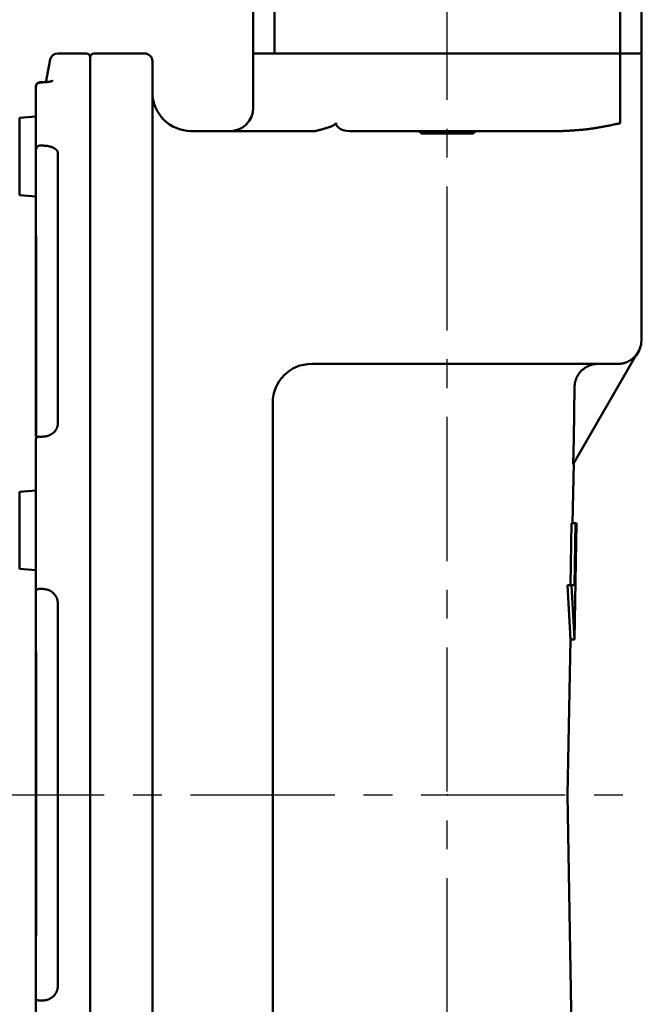
# Model space of a CAD drawing. Units: millimetres. Extents: x 288 to 1212, y -574 to 212.
# Drawn here: x 1102 to 1182, y -379 to -253 of the extents above; entities that cross this region are included whole.
import ezdxf

# ---------------------------------------------------------------- set-up
doc = ezdxf.new("R2010")
doc.units = ezdxf.units.MM
doc.header["$LTSCALE"] = 0.584646
doc.linetypes.add('CENTER', pattern=[50.8, 31.75, -6.35, 6.35, -6.35])
doc.layers.add('NoLayerName_001', color=7, linetype='Continuous')
doc.styles.get("Standard").update_dxf_attribs({"font": 'txt', "bigfont": 'extfont2'})
doc.dimstyles.get("Standard").update_dxf_attribs({"dimtxt": 2.5, "dimasz": 2.5, "dimexe": 1.25, "dimexo": 0.625, "dimtad": 1, "dimzin": 0, "dimdsep": 46, "dimtxsty": 'Standard', "dimcen": 2.5, "dimadec": 0, "dimazin": 0, "dimtfac": 0.75, "dimtmove": 0, "dimatfit": 3, "dimfxl": 1, "dimarcsym": 0})

# ---------------------------------------------------------------- blocks, each defined once
blk = doc.blocks.new('_OPEN30')
at = {"color": 0, "linetype": 'ByBlock', "lineweight": -2}
for p, q in [((-1, 0.267949), (0, 0)), ((0, 0), (-1, -0.267949)), ((0, 0), (-1, 0))]:
    blk.add_line(p, q, dxfattribs=at)
blk = doc.blocks.new('*D27')
at = {"layer": 'Defpoints', "color": 0}
for p in [(1181.68, -94.61), (1181.68, -220.92), (1013.68, -352.48)]:
    blk.add_point(p, dxfattribs=at)
at = {"layer": 'NoLayerName_001', "color": 0, "linetype": 'Continuous', "lineweight": 25}
for p, q in [((1013.68, -352.48), (1013.68, -93.36)), ((1181.68, -220.92), (1181.68, -93.36)), ((1018.93, -94.61), (1176.43, -94.61))]:
    blk.add_line(p, q, dxfattribs=at)
at = {"layer": 'NoLayerName_001', "color": 0, "lineweight": 25, "xscale": 5.25, "yscale": 5.25, "zscale": 5.25, "rotation": 180}
blk.add_blockref('_OPEN30', (1013.68, -94.61), dxfattribs=at)
at = {"layer": 'NoLayerName_001', "color": 0, "lineweight": 25, "xscale": 5.25, "yscale": 5.25, "zscale": 5.25}
blk.add_blockref('_OPEN30', (1181.68, -94.61), dxfattribs=at)
at = {"layer": 'NoLayerName_001', "color": 0, "lineweight": 25, "insert": (1097.68, -83.11), "char_height": 10.5, "attachment_point": 5}
blk.add_mtext('(168)', dxfattribs=at)

msp = doc.modelspace()

# ---------------------------------------------------------------- linework, layer by layer
at = {"layer": 'NoLayerName_001', "color": 1, "linetype": 'CENTER', "lineweight": 25}
msp.add_line((1156.68, -559.97), (1156.68, -135.67), dxfattribs=at)
at = {"layer": 'NoLayerName_001', "color": 1, "linetype": 'Continuous', "lineweight": 50}
for p, q in [((1181.68, -256.98), (1181.68, -220.98)), ((1131.68, -249.47), (1131.68, -256.98)), ((1134.4, -250.98), (1134.4, -256.98)), ((1178.97, -250.98), (1178.97, -256.98)), ((1110.18, -256.98), (1106.5, -256.98)), ((1110.68, -257.48), (1110.68, -447.48)), ((1117.68, -256.98), (1111.18, -256.98)), ((1131.68, -256.98), (1134.4, -256.98)), ((1131.68, -256.98), (1131.68, -263.98)), ((1149.55, -256.98), (1134.4, -256.98)), ((1163.82, -256.98), (1149.55, -256.98)), ((1178.97, -256.98), (1163.82, -256.98)), ((1178.97, -256.98), (1181.68, -256.98)), ((1178.97, -265.98), (1178.97, -256.98)), ((1181.68, -293.98), (1181.68, -256.98)), ((1105.52, -257.78), (1104.94, -260.72)), ((1118.68, -257.98), (1118.68, -442.58)), ((1103.68, -269.27), (1103.68, -261.23)), ((1103.69, -261.18), (1103.69, -261.29)), ((1104.19, -260.73), (1104.18, -260.75)), ((1104.51, -260.73), (1104.19, -260.73)), ((1104.51, -260.69), (1104.22, -260.69)), ((1104.51, -260.69), (1104.51, -260.73)), ((1104.82, -260.69), (1104.51, -260.69)), ((1103.67, -265.1), (1101.58, -265.29)), ((1101.58, -275.22), (1101.58, -265.29)), ((1103.67, -268.96), (1103.67, -265.1)), ((1103.68, -265.1), (1103.67, -265.1)), ((1123.68, -266.98), (1123.6, -266.98)), ((1123.68, -266.98), (1138.15, -266.98)), ((1139.61, -266.98), (1138.15, -266.98)), ((1150.45, -266.98), (1144.11, -266.98)), ((1162.92, -266.98), (1150.45, -266.98)), ((1153.07, -266.98), (1153.37, -267.28)), ((1153.37, -267.28), (1159.99, -267.28)), ((1159.99, -267.28), (1160.29, -266.98)), ((1171.54, -266.98), (1162.92, -266.98)), ((1104.19, -268.86), (1104.51, -268.86)), ((1103.69, -269.31), (1103.68, -269.27)), ((1106.5, -269.83), (1106.5, -304.63)), ((1103.68, -274.59), (1103.68, -273.88)), ((1101.58, -275.22), (1103.67, -275.4)), ((1103.67, -275.4), (1103.67, -274.75)), ((1103.68, -275.4), (1103.68, -274.75)), ((1103.68, -306.29), (1103.68, -280.65)), ((1103.7, -280.48), (1103.7, -306.18)), ((1181.1, -295.69), (1172.9, -309.9)), ((1156.66, -296.98), (1139.18, -296.98)), ((1178.63, -296.98), (1156.66, -296.98)), ((1134.18, -409.58), (1134.18, -301.98)), ((1103.68, -306.64), (1103.69, -306.55)), ((1103.68, -326.05), (1103.68, -306.64)), ((1103.7, -306.18), (1103.73, -306.6)), ((1104.19, -306.36), (1104.18, -306.4)), ((1104.51, -306.36), (1104.19, -306.36)), ((1172.83, -317.48), (1172.97, -309.78)), ((1103.67, -313.27), (1101.58, -313.45)), ((1103.67, -323.57), (1103.67, -313.27)), ((1103.68, -313.27), (1103.67, -313.27)), ((1101.58, -323.39), (1101.58, -313.45)), ((1172.7, -317.48), (1172.55, -325.48)), ((1172.7, -317.48), (1173.2, -317.48)), ((1173.2, -317.48), (1173.05, -325.48)), ((1173.05, -332.48), (1173.33, -317.48)), ((1173.2, -317.48), (1173.33, -317.48)), ((1101.58, -323.39), (1103.67, -323.57)), ((1103.67, -323.57), (1103.68, -323.57)), ((1104.19, -325.96), (1104.51, -325.96)), ((1172.16, -325.48), (1172.66, -325.48)), ((1172.55, -332.48), (1172.16, -325.48)), ((1172.66, -325.48), (1173.05, -325.48)), ((1173.05, -332.48), (1172.66, -325.48)), ((1103.69, -326.15), (1103.68, -326.05)), ((1103.68, -328.53), (1103.68, -328.17)), ((1106.5, -327.87), (1106.5, -377.08)), ((1172.18, -352.48), (1172.55, -332.48)), ((1172.55, -332.48), (1173.05, -332.48)), ((1103.68, -370.61), (1103.68, -334.35)), ((1103.7, -334.31), (1103.7, -370.65)), ((1156.66, -352.48), (1156.68, -352.48)), ((1156.68, -352.48), (1156.71, -352.48)), ((1173.42, -430.13), (1172.18, -352.48)), ((1103.68, -376.78), (1103.68, -376.43)), ((1103.68, -378.91), (1103.69, -378.81)), ((1103.68, -398.31), (1103.68, -378.91)), ((1104.51, -379), (1104.19, -379))]:
    msp.add_line(p, q, dxfattribs=at)
at = {"layer": 'NoLayerName_001', "color": 7, "linetype": 'CENTER', "lineweight": 25}
msp.add_line((1004.81, -352.48), (1182.06, -352.48), dxfattribs=at)
at = {"layer": 'NoLayerName_001', "color": 1, "linetype": 'Continuous', "lineweight": 50}
for points in [[(1172.9, -309.9), (1172.96, -306.57), (1173.08, -299.92)], [(1103.69, -306.55), (1103.7, -306.5), (1103.73, -306.46), (1103.78, -306.42), (1103.84, -306.39), (1103.91, -306.37), (1104, -306.36), (1104.09, -306.35), (1104.19, -306.36)]]:
    msp.add_lwpolyline(points, dxfattribs=at)
for centre, radius, start, end in [((1106.5, -257.98), 1, 90, 168.6901), ((1110.18, -257.48), 0.5, 0, 90), ((1111.18, -257.48), 0.5, 90, 180), ((1117.68, -257.98), 1, 0, 90), ((1104.17, -261.24), 0.49, 88.87, 178.8233), ((1104.17, -261.21), 0.48, 87.4343, 158.3118), ((1123.68, -261.98), 5, 180, 270), ((1128.68, -263.98), 3, 270, 0), ((1104.19, -269.36), 0.501, 90.293, 175.0555), ((1104.4, -280.65), 0.711, 166.5765, 179.9867), ((1178.68, -293.98), 3, 320.4147, 0), ((1139.18, -301.98), 5, 90, 180), ((1103.99, -306.29), 0.304, 159.4109, 179.8279), ((1104.14, -326.59), 0.629, 85.8047, 135.8005), ((1103.75, -334.35), 0.0616, 133.0965, 176.8652), ((1103.75, -370.61), 0.0617, 183.143, 226.8796), ((1104.14, -378.37), 0.629, 224.199, 274.1972)]:
    msp.add_arc(centre, radius, start, end, dxfattribs=at)
msp.add_ellipse((1144.11, -265.98), major_axis=(1.77, 0), ratio=0.563663, start_param=3.141593, end_param=4.712389, dxfattribs=at)
for points, knots in [([(1103.73, -261.04), (1103.73, -261.04), (1103.73, -261.05), (1103.72, -261.06), (1103.72, -261.07), (1103.71, -261.08), (1103.71, -261.08), (1103.71, -261.09), (1103.7, -261.1), (1103.7, -261.11), (1103.7, -261.12), (1103.69, -261.13), (1103.69, -261.14), (1103.69, -261.15), (1103.69, -261.16), (1103.69, -261.17), (1103.69, -261.18), (1103.69, -261.19), (1103.69, -261.2), (1103.69, -261.21), (1103.69, -261.22), (1103.69, -261.23), (1103.69, -261.23)], [0, 0, 0, 0, 0.01015, 0.0202878, 0.0304015, 0.0404802, 0.0505142, 0.0604958, 0.0704194, 0.0802824, 0.0900855, 0.0998335, 0.1095357, 0.1192065, 0.1288661, 0.1385404, 0.1482608, 0.1580478, 0.1679054, 0.1778258, 0.1877926, 0.1977839, 0.1977839, 0.1977839, 0.1977839]), ([(1104.22, -260.7), (1104.22, -260.7), (1104.21, -260.7), (1104.19, -260.7), (1104.17, -260.7), (1104.15, -260.7), (1104.13, -260.7), (1104.11, -260.7), (1104.1, -260.71), (1104.08, -260.71), (1104.06, -260.72), (1104.04, -260.72), (1104.02, -260.73), (1104.01, -260.74), (1103.99, -260.75), (1103.97, -260.75), (1103.96, -260.76), (1103.94, -260.77), (1103.92, -260.78), (1103.91, -260.79), (1103.89, -260.8), (1103.88, -260.82), (1103.86, -260.83), (1103.85, -260.84), (1103.84, -260.85), (1103.83, -260.87), (1103.81, -260.88), (1103.8, -260.9), (1103.79, -260.92), (1103.78, -260.93), (1103.77, -260.95), (1103.77, -260.96), (1103.76, -260.96)], [0, 0, 0, 0, 0.0178424, 0.0356934, 0.0536116, 0.071667, 0.0898971, 0.1083213, 0.1269426, 0.1457505, 0.1647224, 0.1838258, 0.2030197, 0.2222558, 0.2414836, 0.2606695, 0.2797907, 0.2988293, 0.317773, 0.3366161, 0.3553598, 0.3740136, 0.392596, 0.4111352, 0.4296701, 0.4482492, 0.4669082, 0.4856629, 0.5045132, 0.523446, 0.542439, 0.5614634, 0.5614634, 0.5614634, 0.5614634]), ([(1104.22, -260.7), (1104.22, -260.69), (1104.22, -260.69), (1104.22, -260.69), (1104.21, -260.69), (1104.21, -260.69), (1104.21, -260.69), (1104.21, -260.69), (1104.2, -260.69), (1104.2, -260.7), (1104.2, -260.7), (1104.2, -260.7), (1104.2, -260.7), (1104.2, -260.71), (1104.19, -260.71), (1104.19, -260.71), (1104.19, -260.72), (1104.19, -260.72), (1104.19, -260.72), (1104.19, -260.73), (1104.19, -260.73), (1104.19, -260.73), (1104.19, -260.73)], [0, 0, 0, 0, 0.00373787, 0.00705088, 0.01000324, 0.01268213, 0.01518301, 0.01760259, 0.02002878, 0.02253214, 0.02516224, 0.0279491, 0.03090683, 0.03403772, 0.03733551, 0.04078792, 0.0443784, 0.04808743, 0.05189336, 0.05577308, 0.0597025, 0.06365691, 0.06365691, 0.06365691, 0.06365691]), ([(1104.94, -260.68), (1104.92, -260.68), (1104.89, -260.68), (1104.85, -260.68), (1104.82, -260.69), (1104.8, -260.69), (1104.78, -260.69), (1104.75, -260.69), (1104.73, -260.69), (1104.7, -260.69), (1104.68, -260.69), (1104.65, -260.69), (1104.63, -260.69), (1104.61, -260.7), (1104.58, -260.7), (1104.56, -260.7), (1104.53, -260.7), (1104.51, -260.7), (1104.48, -260.69), (1104.47, -260.69), (1104.46, -260.69)], [0, 0, 0, 0, 0.0728399, 0.09712, 0.1214003, 0.1456811, 0.1699625, 0.194245, 0.2185291, 0.2428155, 0.2671051, 0.2913988, 0.315698, 0.340004, 0.3643186, 0.3886437, 0.4129815, 0.4373347, 0.461706, 0.4860965, 0.4860965, 0.4860965, 0.4860965]), ([(1105.82, -260.52), (1105.82, -260.52), (1105.82, -260.52), (1105.82, -260.52), (1105.81, -260.52), (1105.81, -260.52), (1105.8, -260.53), (1105.78, -260.53), (1105.77, -260.54), (1105.75, -260.55), (1105.74, -260.55), (1105.72, -260.56), (1105.7, -260.56), (1105.68, -260.57), (1105.66, -260.57), (1105.63, -260.58), (1105.61, -260.59), (1105.59, -260.59), (1105.56, -260.6), (1105.53, -260.6), (1105.51, -260.61), (1105.48, -260.61), (1105.45, -260.62), (1105.42, -260.62), (1105.39, -260.63), (1105.36, -260.63), (1105.32, -260.64), (1105.29, -260.64), (1105.26, -260.65), (1105.22, -260.65), (1105.19, -260.66), (1105.15, -260.66), (1105.12, -260.67), (1105.08, -260.67), (1105.05, -260.67), (1105.01, -260.68), (1104.97, -260.68), (1104.94, -260.68), (1104.9, -260.68), (1104.86, -260.68), (1104.83, -260.69), (1104.82, -260.69)], [0, 0, 0, 0, 0.00183, 0.002269, 0.004673, 0.019175, 0.030507, 0.044019, 0.059306, 0.075978, 0.093826, 0.112823, 0.132947, 0.15418, 0.176501, 0.199888, 0.224321, 0.249779, 0.276229, 0.303623, 0.331909, 0.361037, 0.390954, 0.421608, 0.452947, 0.484918, 0.51747, 0.550551, 0.58413, 0.618195, 0.65273, 0.687723, 0.723162, 0.759036, 0.795336, 0.832053, 0.86918, 0.906712, 0.944645, 0.982977, 1.021606, 1.021606, 1.021606, 1.021606]), ([(1142.27, -266.07), (1142.25, -266.08), (1142.24, -266.09), (1142.21, -266.11), (1142.2, -266.12), (1142.18, -266.14), (1142.16, -266.15), (1142.14, -266.16), (1142.13, -266.17), (1142.11, -266.18), (1142.09, -266.19), (1142.07, -266.21), (1142.05, -266.22), (1142.03, -266.23), (1142.01, -266.24), (1141.99, -266.25), (1141.97, -266.26), (1141.95, -266.28), (1141.93, -266.29), (1141.91, -266.3), (1141.89, -266.31), (1141.87, -266.32), (1141.85, -266.33), (1141.82, -266.34), (1141.8, -266.35), (1141.78, -266.36), (1141.75, -266.37), (1141.73, -266.38), (1141.71, -266.39), (1141.68, -266.4), (1141.66, -266.41), (1141.63, -266.42), (1141.6, -266.43), (1141.58, -266.44), (1141.55, -266.45), (1141.52, -266.46), (1141.5, -266.47), (1141.47, -266.48), (1141.44, -266.49), (1141.41, -266.5), (1141.39, -266.5), (1141.39, -266.5)], [0, 0, 0, 0, 0.0422509, 0.0634113, 0.0846138, 0.1058725, 0.1272021, 0.1486171, 0.1701325, 0.1917636, 0.213526, 0.2354358, 0.2575093, 0.2797634, 0.3022155, 0.3248834, 0.3477854, 0.3709403, 0.3943674, 0.4180865, 0.4421169, 0.4664655, 0.4911313, 0.5161125, 0.5414071, 0.5670125, 0.5929258, 0.6191438, 0.6456628, 0.672479, 0.6995884, 0.7269865, 0.7546687, 0.7826303, 0.8108663, 0.8393716, 0.8681407, 0.8971684, 0.9264489, 0.9559767, 0.9857458, 0.9857458, 0.9857458, 0.9857458]), ([(1142.27, -266.07), (1142.27, -266.07), (1142.28, -266.06), (1142.29, -266.05), (1142.29, -266.04), (1142.3, -266.03), (1142.31, -266.02), (1142.31, -266.02), (1142.31, -266.01), (1142.32, -266.01), (1142.32, -266), (1142.32, -266), (1142.33, -265.99), (1142.33, -265.99), (1142.33, -265.98), (1142.34, -265.98), (1142.34, -265.98)], [0, 0, 0, 0, 0.0240289, 0.0360244, 0.0479974, 0.0599403, 0.0658982, 0.0718458, 0.0777823, 0.0837067, 0.0896181, 0.0955158, 0.1013987, 0.1072661, 0.1131171, 0.1189552, 0.1189552, 0.1189552, 0.1189552]), ([(1171.54, -266.98), (1171.72, -266.97), (1171.99, -266.96), (1172.36, -266.94), (1172.63, -266.92), (1172.9, -266.9), (1173.17, -266.89), (1173.43, -266.87), (1173.7, -266.84), (1173.96, -266.82), (1174.22, -266.8), (1174.48, -266.77), (1174.74, -266.74), (1174.99, -266.71), (1175.24, -266.67), (1175.49, -266.64), (1175.74, -266.6), (1175.98, -266.56), (1176.22, -266.52), (1176.46, -266.47), (1176.7, -266.43), (1176.93, -266.39), (1177.16, -266.34), (1177.4, -266.3), (1177.78, -266.22), (1178.23, -266.13), (1178.67, -266.04), (1178.89, -265.99), (1178.97, -265.98)], [0, 0, 0, 0, 0.546027, 0.818426, 1.090091, 1.360779, 1.630253, 1.898277, 2.164622, 2.429063, 2.691382, 2.951377, 3.208991, 3.464297, 3.717372, 3.968287, 4.217107, 4.463894, 4.708707, 4.951598, 5.19262, 5.43182, 5.669243, 5.90493, 6.138924, 6.8311, 7.28419, 7.507994, 7.507994, 7.507994, 7.507994]), ([(1139.76, -267.01), (1139.76, -267.01), (1139.75, -267.01), (1139.74, -267.01), (1139.73, -267), (1139.73, -267), (1139.72, -267), (1139.72, -267), (1139.71, -267), (1139.71, -267), (1139.7, -267), (1139.7, -267), (1139.69, -266.99), (1139.69, -266.99), (1139.68, -266.99), (1139.68, -266.99), (1139.67, -266.99), (1139.67, -266.99), (1139.66, -266.99), (1139.66, -266.99), (1139.65, -266.99), (1139.65, -266.99), (1139.64, -266.99), (1139.64, -266.99), (1139.63, -266.99), (1139.63, -266.98), (1139.62, -266.98), (1139.62, -266.98), (1139.61, -266.98), (1139.61, -266.98)], [0, 0, 0, 0, 0.0153364, 0.025559, 0.0306694, 0.0357793, 0.0408884, 0.0459967, 0.0511042, 0.056211, 0.0613169, 0.0664222, 0.0715268, 0.0766309, 0.0817347, 0.0868384, 0.0919422, 0.0970464, 0.1021514, 0.1072575, 0.1123642, 0.1174714, 0.1225788, 0.127686, 0.132793, 0.1378995, 0.1430054, 0.1481111, 0.1532175, 0.1532175, 0.1532175, 0.1532175]), ([(1141.39, -266.5), (1141.38, -266.51), (1141.36, -266.51), (1141.33, -266.52), (1141.29, -266.54), (1141.24, -266.55), (1141.17, -266.57), (1141.1, -266.59), (1141.03, -266.62), (1140.97, -266.64), (1140.9, -266.66), (1140.84, -266.67), (1140.79, -266.69), (1140.74, -266.7), (1140.71, -266.71), (1140.68, -266.72), (1140.65, -266.73), (1140.61, -266.74), (1140.58, -266.75), (1140.55, -266.76), (1140.52, -266.77), (1140.48, -266.78), (1140.45, -266.79), (1140.42, -266.79), (1140.38, -266.8), (1140.35, -266.81), (1140.31, -266.82), (1140.28, -266.83), (1140.25, -266.84), (1140.21, -266.85), (1140.18, -266.86), (1140.13, -266.87), (1140.05, -266.89), (1139.96, -266.91), (1139.88, -266.93), (1139.83, -266.94), (1139.8, -266.95), (1139.77, -266.96), (1139.73, -266.97), (1139.7, -266.96), (1139.69, -266.99), (1139.69, -266.99)], [0, 0, 0, 0, 0.030005, 0.060239, 0.090697, 0.152258, 0.21464, 0.309644, 0.373875, 0.438778, 0.504318, 0.570457, 0.63716, 0.670711, 0.704389, 0.738191, 0.772111, 0.806145, 0.840288, 0.874537, 0.908887, 0.943333, 0.977872, 1.012499, 1.04721, 1.082, 1.116866, 1.151803, 1.186807, 1.221874, 1.256999, 1.292178, 1.362674, 1.504072, 1.574888, 1.610307, 1.645726, 1.681141, 1.716546, 1.75192, 1.769471, 1.769471, 1.769471, 1.769471]), ([(1139.69, -266.99), (1139.7, -266.99), (1139.73, -267), (1139.75, -267.01), (1139.76, -267.01)], [0, 0, 0, 0, 0.03538601, 0.07077076, 0.07077076, 0.07077076, 0.07077076]), ([(1104.51, -268.86), (1104.54, -268.86), (1104.6, -268.86), (1104.69, -268.86), (1104.78, -268.87), (1104.87, -268.88), (1104.96, -268.88), (1105.04, -268.89), (1105.13, -268.9), (1105.21, -268.91), (1105.3, -268.93), (1105.38, -268.95), (1105.46, -268.97), (1105.54, -268.99), (1105.61, -269.01), (1105.68, -269.04), (1105.76, -269.06), (1105.82, -269.09), (1105.89, -269.12), (1105.95, -269.15), (1106.01, -269.18), (1106.07, -269.22), (1106.13, -269.25), (1106.18, -269.29), (1106.22, -269.32), (1106.27, -269.36), (1106.31, -269.4), (1106.35, -269.44), (1106.38, -269.48), (1106.41, -269.52), (1106.44, -269.57), (1106.46, -269.61), (1106.47, -269.65), (1106.48, -269.7), (1106.49, -269.74), (1106.5, -269.79), (1106.5, -269.82), (1106.5, -269.83)], [0, 0, 0, 0, 0.089379, 0.178602, 0.267517, 0.355978, 0.44385, 0.531012, 0.617362, 0.702821, 0.787307, 0.870703, 0.952885, 1.033724, 1.113089, 1.190848, 1.266865, 1.341011, 1.413224, 1.483487, 1.551792, 1.618137, 1.682531, 1.744994, 1.805559, 1.864247, 1.921019, 1.975852, 2.028757, 2.079784, 2.129037, 2.176681, 2.222974, 2.26841, 2.313436, 2.358303, 2.403128, 2.403128, 2.403128, 2.403128]), ([(1178.63, -296.98), (1178.67, -296.98), (1178.73, -296.97), (1178.83, -296.97), (1178.92, -296.96), (1179.02, -296.95), (1179.11, -296.94), (1179.21, -296.92), (1179.3, -296.91), (1179.4, -296.88), (1179.49, -296.86), (1179.58, -296.83), (1179.67, -296.8), (1179.76, -296.76), (1179.85, -296.72), (1179.94, -296.68), (1180.03, -296.64), (1180.11, -296.59), (1180.2, -296.54), (1180.28, -296.49), (1180.36, -296.44), (1180.44, -296.38), (1180.52, -296.32), (1180.59, -296.26), (1180.66, -296.2), (1180.73, -296.13), (1180.8, -296.06), (1180.87, -295.99), (1180.93, -295.92), (1180.99, -295.84), (1181.05, -295.76), (1181.09, -295.71), (1181.1, -295.69)], [0, 0, 0, 0, 0.096527, 0.192998, 0.289372, 0.385635, 0.481816, 0.577996, 0.674262, 0.770645, 0.867164, 0.963827, 1.060632, 1.15757, 1.254625, 1.351773, 1.448982, 1.546218, 1.64344, 1.740615, 1.837718, 1.934728, 2.031627, 2.128407, 2.225062, 2.321596, 2.418019, 2.514349, 2.610613, 2.70688, 2.803204, 2.899573, 2.899573, 2.899573, 2.899573]), ([(1176.09, -296.98), (1176.05, -296.98), (1175.97, -296.98), (1175.86, -296.99), (1175.74, -297), (1175.63, -297.01), (1175.51, -297.03), (1175.4, -297.06), (1175.28, -297.09), (1175.17, -297.12), (1175.06, -297.16), (1174.95, -297.2), (1174.85, -297.25), (1174.74, -297.3), (1174.64, -297.35), (1174.54, -297.41), (1174.44, -297.47), (1174.34, -297.54), (1174.25, -297.61), (1174.16, -297.68), (1174.07, -297.76), (1173.98, -297.84), (1173.9, -297.92), (1173.82, -298.01), (1173.75, -298.09), (1173.68, -298.19), (1173.61, -298.28), (1173.54, -298.38), (1173.48, -298.48), (1173.43, -298.58), (1173.37, -298.69), (1173.32, -298.79), (1173.28, -298.9), (1173.24, -299.01), (1173.2, -299.12), (1173.17, -299.23), (1173.14, -299.35), (1173.12, -299.46), (1173.1, -299.58), (1173.1, -299.65), (1173.09, -299.69)], [0, 0, 0, 0, 0.116234, 0.232408, 0.348527, 0.46471, 0.581048, 0.697555, 0.814226, 0.931045, 1.047983, 1.165001, 1.282049, 1.399073, 1.51602, 1.632883, 1.749666, 1.866376, 1.983018, 2.099603, 2.216144, 2.332656, 2.449162, 2.565684, 2.682236, 2.79883, 2.915474, 3.032172, 3.14893, 3.265748, 3.38263, 3.499578, 3.616565, 3.733545, 3.850475, 3.967319, 4.084045, 4.200631, 4.317064, 4.43334, 4.43334, 4.43334, 4.43334]), ([(1173.09, -299.69), (1173.09, -299.73), (1173.08, -299.81), (1173.08, -299.89), (1173.08, -299.92)], [0, 0, 0, 0, 0.116159, 0.2323108, 0.2323108, 0.2323108, 0.2323108]), ([(1106.5, -304.63), (1106.5, -304.65), (1106.5, -304.71), (1106.49, -304.78), (1106.48, -304.86), (1106.46, -304.94), (1106.45, -305.01), (1106.43, -305.09), (1106.41, -305.16), (1106.38, -305.24), (1106.35, -305.31), (1106.31, -305.38), (1106.27, -305.45), (1106.23, -305.52), (1106.18, -305.58), (1106.13, -305.65), (1106.07, -305.71), (1106.01, -305.77), (1105.95, -305.82), (1105.89, -305.88), (1105.82, -305.93), (1105.76, -305.98), (1105.68, -306.03), (1105.61, -306.07), (1105.53, -306.11), (1105.46, -306.15), (1105.38, -306.19), (1105.3, -306.22), (1105.21, -306.25), (1105.13, -306.27), (1105.04, -306.3), (1104.96, -306.31), (1104.87, -306.33), (1104.78, -306.34), (1104.69, -306.34), (1104.6, -306.35), (1104.54, -306.35), (1104.51, -306.36)], [0, 0, 0, 0, 0.077841, 0.155615, 0.23327, 0.310791, 0.388215, 0.465651, 0.543296, 0.621439, 0.700286, 0.779878, 0.860208, 0.94124, 1.022907, 1.10512, 1.187769, 1.270766, 1.354137, 1.437928, 1.522179, 1.60693, 1.692216, 1.778073, 1.864525, 1.951509, 2.038919, 2.126659, 2.214642, 2.302795, 2.391059, 2.479394, 2.567842, 2.656502, 2.745396, 2.834482, 2.923674, 2.923674, 2.923674, 2.923674]), ([(1104.51, -325.96), (1104.54, -325.97), (1104.6, -325.97), (1104.69, -325.98), (1104.78, -325.99), (1104.87, -326), (1104.96, -326.02), (1105.04, -326.03), (1105.13, -326.06), (1105.21, -326.08), (1105.3, -326.11), (1105.38, -326.15), (1105.46, -326.18), (1105.54, -326.23), (1105.61, -326.27), (1105.69, -326.32), (1105.76, -326.37), (1105.83, -326.43), (1105.89, -326.49), (1105.95, -326.55), (1106.01, -326.61), (1106.07, -326.68), (1106.13, -326.75), (1106.18, -326.82), (1106.23, -326.89), (1106.27, -326.96), (1106.31, -327.04), (1106.35, -327.12), (1106.38, -327.2), (1106.41, -327.28), (1106.44, -327.36), (1106.46, -327.45), (1106.47, -327.53), (1106.48, -327.62), (1106.49, -327.7), (1106.5, -327.79), (1106.5, -327.84), (1106.5, -327.87)], [0, 0, 0, 0, 0.089678, 0.179245, 0.268604, 0.357684, 0.446453, 0.534934, 0.623221, 0.711484, 0.79988, 0.888422, 0.977088, 1.065827, 1.15457, 1.243232, 1.33171, 1.419898, 1.507779, 1.5954, 1.682806, 1.770047, 1.857174, 1.944238, 2.031297, 2.118374, 2.205405, 2.292318, 2.379055, 2.465574, 2.551854, 2.637892, 2.723726, 2.809523, 2.895421, 2.981449, 3.06756, 3.06756, 3.06756, 3.06756]), ([(1103.72, -334.03), (1103.72, -334.07), (1103.71, -334.17), (1103.71, -334.26), (1103.7, -334.31)], [0, 0, 0, 0, 0.1408459, 0.2820509, 0.2820509, 0.2820509, 0.2820509]), ([(1106.5, -377.08), (1106.5, -377.11), (1106.5, -377.17), (1106.49, -377.26), (1106.48, -377.34), (1106.46, -377.43), (1106.45, -377.51), (1106.43, -377.6), (1106.41, -377.68), (1106.38, -377.76), (1106.35, -377.84), (1106.31, -377.92), (1106.27, -378), (1106.23, -378.07), (1106.18, -378.14), (1106.13, -378.21), (1106.07, -378.28), (1106.01, -378.35), (1105.95, -378.41), (1105.89, -378.47), (1105.82, -378.53), (1105.76, -378.58), (1105.68, -378.64), (1105.61, -378.68), (1105.53, -378.73), (1105.46, -378.77), (1105.38, -378.81), (1105.3, -378.85), (1105.21, -378.88), (1105.13, -378.91), (1105.04, -378.93), (1104.96, -378.95), (1104.87, -378.96), (1104.78, -378.97), (1104.69, -378.98), (1104.6, -378.99), (1104.54, -378.99), (1104.51, -379)], [0, 0, 0, 0, 0.08665, 0.173197, 0.259555, 0.345668, 0.43153, 0.517198, 0.602812, 0.688602, 0.774734, 0.861231, 0.948077, 1.035231, 1.122623, 1.210163, 1.297744, 1.385284, 1.472813, 1.560385, 1.648052, 1.735863, 1.823869, 1.912119, 2.000652, 2.089418, 2.178324, 2.267286, 2.356237, 2.445123, 2.533911, 2.622589, 2.711242, 2.800021, 2.888985, 2.978116, 3.067342, 3.067342, 3.067342, 3.067342])]:
    msp.add_open_spline(points, degree=3, knots=knots, dxfattribs=at)
for points in [[(1103.68, -273.88), (1103.68, -273.12), (1103.68, -271.58), (1103.68, -270.04), (1103.68, -269.27)], [(1103.68, -280.65), (1103.68, -279.64), (1103.68, -277.62), (1103.68, -275.6), (1103.68, -274.59)], [(1103.68, -328.17), (1103.68, -327.82), (1103.68, -327.11), (1103.68, -326.4), (1103.68, -326.05)], [(1103.68, -334.35), (1103.68, -333.38), (1103.68, -331.44), (1103.68, -329.5), (1103.68, -328.53)], [(1103.68, -376.43), (1103.68, -375.46), (1103.68, -373.52), (1103.68, -371.58), (1103.68, -370.61)], [(1103.68, -378.91), (1103.68, -378.55), (1103.68, -377.85), (1103.68, -377.14), (1103.68, -376.78)]]:
    msp.add_open_spline(points, degree=3, dxfattribs=at)

# ---------------------------------------------------------------- dimensions: what is measured, and where the dimension line sits
at = {"layer": 'NoLayerName_001', "color": 7, "linetype": 'Continuous', "lineweight": 25}
dim = msp.add_linear_dim(base=(1181.68, -94.61), p1=(1013.68, -352.48), p2=(1181.68, -220.92), dimstyle='Standard', override={"dimtxt": 10.5, "dimasz": 5.25, "dimexo": 0, "dimgap": 3.5, "dimdec": 0, "dimzin": 8, "dimpost": '(<>)', "dimblk": 'OPEN30', "dimclrd": 0, "dimclre": 0, "dimclrt": 0, "dimtp": 0, "dimtm": 0, "dimlwd": 25, "dimlwe": 25}, dxfattribs=at)
dim.commit()
dim.dimension.update_dxf_attribs({"geometry": '*D27', "text_midpoint": (1097.68, -94.61), "dimtype": 160})

doc.saveas('drawing.dxf')
